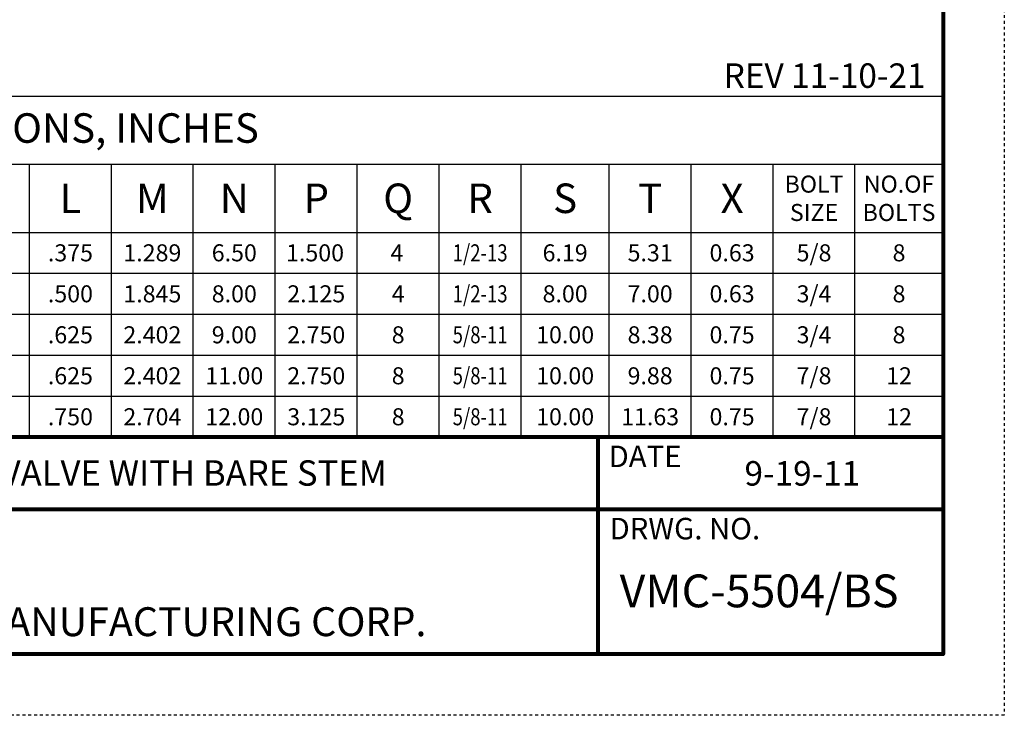
# Model space of a CAD drawing. Units: inches. Extents: x 28.1 to 95.7, y 28 to 115.4.
# Drawn here: x 61.9 to 95.7, y 28 to 51.8 of the extents above; entities that cross this region are included whole.
import ezdxf

# ---------------------------------------------------------------- set-up
doc = ezdxf.new("R2010")
doc.units = ezdxf.units.IN
doc.header["$MEASUREMENT"] = 0
doc.linetypes.add('HIDDEN', pattern=[0.2, 0.1, -0.1])
doc.layers.add('TITLEBOX-BORDER', color=3, linetype='Continuous')
doc.styles.add('ROMAND', font='romand', dxfattribs={"height": 0.2})
doc.styles.get("Standard").update_dxf_attribs({"font": 'arial.ttf'})

msp = doc.modelspace()

# ---------------------------------------------------------------- linework, layer by layer
for p, q in [((30.16369, 49.19804), (93.55251, 49.19804)), ((93.55251, 47.2967), (93.55251, 37.49409)), ((30.16369, 46.86176), (87.71765, 46.86176)), ((62.19489, 37.49409), (62.19489, 46.86176)), ((65.00745, 37.49409), (65.00745, 46.86176)), ((67.82001, 37.49409), (67.82001, 46.86176)), ((70.63256, 37.49409), (70.63256, 46.86176)), ((73.44512, 37.49409), (73.44512, 46.86176)), ((76.25767, 37.49409), (76.25767, 46.86176)), ((79.07023, 37.49409), (79.07023, 46.86176)), ((82.09253, 37.49409), (82.09253, 46.86176)), ((84.90509, 37.49409), (84.90509, 46.86176)), ((87.71765, 37.49409), (87.71765, 46.86176)), ((87.71765, 46.86176), (93.55251, 46.86176)), ((90.5302, 37.49409), (90.5302, 46.86176)), ((93.55251, 46.86176), (93.55251, 37.49409)), ((30.16369, 44.52548), (87.71765, 44.52548)), ((87.71765, 44.52548), (93.55251, 44.52548)), ((30.16369, 43.1192), (87.71765, 43.1192)), ((87.71765, 43.1192), (93.55251, 43.1192)), ((30.16369, 41.71293), (87.71765, 41.71293)), ((87.71765, 41.71293), (93.55251, 41.71293)), ((30.16369, 40.30665), (87.71765, 40.30665)), ((87.71765, 40.30665), (93.55251, 40.30665)), ((30.16369, 38.90037), (87.71765, 38.90037)), ((87.71765, 38.90037), (93.55251, 38.90037)), ((30.16369, 37.49409), (93.55251, 37.49409)), ((30.16369, 37.49409), (87.71765, 37.49409)), ((87.71765, 37.49409), (93.55251, 37.49409))]:
    msp.add_line(p, q)
at = {"color": 7, "lineweight": 80}
for p, q in [((93.55249, 37.49409), (30.16369, 37.49409)), ((87.71765, 37.49409), (30.16369, 37.49409)), ((81.71632, 30.05642), (81.71632, 37.49409)), ((93.55249, 37.49409), (87.71765, 37.49409)), ((93.55249, 35.01487), (30.16369, 35.01487))]:
    msp.add_line(p, q, dxfattribs=at)
msp.add_lwpolyline([(30.16369, 113.27901), (93.55249, 113.27901), (93.55249, 30.05642), (30.16369, 30.05642)], close=True, dxfattribs=at)
at = {"layer": 'Defpoints', "color": 2, "linetype": 'HIDDEN'}
for p, q in [((95.65487, 115.3814), (95.65487, 27.95404)), ((95.65487, 27.95404), (28.0613, 27.95404))]:
    msp.add_line(p, q, dxfattribs=at)

# ---------------------------------------------------------------- texts
at = {"color": 7}
for s, insert, char_height, width, attachment_point in [('REV 11-10-21', (86.02333, 50.32211), 0.8397256, 7.8403611, 1), ('\\pxqc;{\\Famgdt|c0;\\T0.9;BOLT\\T1;\\PSIZE}', (89.12392, 45.69362), 0.5840702, 1.4023499, 5), ('{\\Famgdt|c0;L}', (63.60117, 45.69362), 1.0123883, 1.0277426, 5), ('{\\Famgdt|c0;M}', (66.41373, 45.69362), 1.0123883, 1.0277426, 5), ('{\\Famgdt|c0;N}', (69.22628, 45.69362), 1.0123883, 1.0277426, 5), ('{\\Famgdt|c0;P}', (72.03884, 45.69362), 1.0123883, 1.0277426, 5), ('{\\Famgdt|c0;Q}', (74.8514, 45.69362), 1.0123883, 1.0277426, 5), ('{\\Famgdt|c0;R}', (77.66395, 45.69362), 1.0123883, 1.0277426, 5), ('{\\Famgdt|c0;S}', (80.58138, 45.69362), 1.0123883, 1.0277426, 5), ('{\\Famgdt|c0;T}', (83.49881, 45.69362), 1.0123883, 1.0277426, 5), ('{\\Famgdt|c0;X}', (86.31137, 45.69362), 1.0123883, 1.0277426, 5), ('\\pxqc;{\\Famgdt|c0;.375}', (63.60117, 43.82234), 0.5840702, 0.6054875, 5), ('\\pxqc;{\\Famgdt|c0;1.289}', (66.41373, 43.82234), 0.5840702, 0.6054875, 5), ('\\pxqc;{\\Famgdt|c0;6.50}', (69.22628, 43.82234), 0.5840702, 0.6054875, 5), ('\\pxqc;{\\Famgdt|c0;1.500}', (71.99753, 43.82234), 0.5840702, 0.6054875, 5), ('\\pxqc;{\\Famgdt|c0;4}', (74.81008, 43.82234), 0.5840702, 0.6054875, 5), ('\\pxqc;{\\Famgdt|c0;\\W0.8;\\T0.95;1/2-13}', (77.66395, 43.82234), 0.5840702, 0.6054875, 5), ('\\pxqc;{\\Famgdt|c0;6.19}', (80.58138, 43.82234), 0.5840702, 0.6054875, 5), ('\\pxqc;{\\Famgdt|c0;5.31}', (83.49881, 43.82234), 0.5840702, 0.6054875, 5), ('\\pxqc;{\\Famgdt|c0;0.63}', (86.31137, 43.82234), 0.5840702, 0.6054875, 5), ('\\pxqc;{\\Famgdt|c0;5/8}', (89.12392, 43.82234), 0.5840702, 0.6054875, 5), ('\\pxqc;{\\Famgdt|c0;8}', (92.04135, 43.82234), 0.5840702, 0.6054875, 5), ('\\pxqc;{\\Famgdt|c0;.500}', (63.60117, 42.41606), 0.5840702, 0.6054875, 5), ('\\pxqc;{\\Famgdt|c0;1.845}', (66.41373, 42.41606), 0.5840702, 0.6054875, 5), ('\\pxqc;{\\Famgdt|c0;8.00}', (69.22628, 42.41606), 0.5840702, 0.6054875, 5), ('\\pxqc;{\\Famgdt|c0;2.125}', (72.03884, 42.41606), 0.5840702, 0.6054875, 5), ('\\pxqc;{\\Famgdt|c0;4}', (74.8514, 42.41606), 0.5840702, 0.6054875, 5), ('\\pxqc;{\\Famgdt|c0;\\W0.8;\\T0.95;1/2-13}', (77.66395, 42.41606), 0.5840702, 0.6054875, 5), ('\\pxqc;{\\Famgdt|c0;8.00}', (80.58138, 42.41606), 0.5840702, 0.6054875, 5), ('\\pxqc;{\\Famgdt|c0;7.00}', (83.49881, 42.41606), 0.5840702, 0.6054875, 5), ('\\pxqc;{\\Famgdt|c0;0.63}', (86.31137, 42.41606), 0.5840702, 0.6054875, 5), ('\\pxqc;{\\Famgdt|c0;3/4}', (89.12392, 42.41606), 0.5840702, 0.6054875, 5), ('\\pxqc;{\\Famgdt|c0;8}', (92.04134, 42.41606), 0.5840702, 0.6054875, 5), ('\\pxqc;{\\Famgdt|c0;.625}', (63.60117, 41.00979), 0.5840702, 0.6054875, 5), ('\\pxqc;{\\Famgdt|c0;2.402}', (66.41373, 41.00979), 0.5840702, 0.6054875, 5), ('\\pxqc;{\\Famgdt|c0;9.00}', (69.22628, 41.00979), 0.5840702, 0.6054875, 5), ('\\pxqc;{\\Famgdt|c0;2.750}', (72.03884, 41.00979), 0.5840702, 0.6054875, 5), ('\\pxqc;{\\Famgdt|c0;8}', (74.8514, 41.00979), 0.5840702, 0.6054875, 5), ('\\pxqc;{\\Famgdt|c0;\\W0.8;\\T0.95;5/8-11}', (77.66395, 41.00979), 0.5840702, 0.6054875, 5), ('\\pxqc;{\\Famgdt|c0;10.00}', (80.58138, 41.00979), 0.5840702, 0.6054875, 5), ('\\pxqc;{\\Famgdt|c0;8.38}', (83.49881, 41.00979), 0.5840702, 0.6054875, 5), ('\\pxqc;{\\Famgdt|c0;0.75}', (86.31137, 41.00979), 0.5840702, 0.6054875, 5), ('\\pxqc;{\\Famgdt|c0;3/4}', (89.12392, 41.00979), 0.5840702, 0.6054875, 5), ('\\pxqc;{\\Famgdt|c0;8}', (92.04135, 41.00979), 0.5840702, 0.6054875, 5), ('\\pxqc;{\\Famgdt|c0;.625}', (63.60117, 39.60351), 0.5840702, 0.6054875, 5), ('\\pxqc;{\\Famgdt|c0;2.402}', (66.41373, 39.60351), 0.5840702, 0.6054875, 5), ('\\pxqc;{\\Famgdt|c0;11.00}', (69.22628, 39.60351), 0.5840702, 0.6054875, 5), ('\\pxqc;{\\Famgdt|c0;2.750}', (72.03884, 39.60351), 0.5840702, 0.6054875, 5), ('\\pxqc;{\\Famgdt|c0;8}', (74.8514, 39.60351), 0.5840702, 0.6054875, 5), ('\\pxqc;{\\Famgdt|c0;\\W0.8;\\T0.95;5/8-11}', (77.66395, 39.60351), 0.5840702, 0.6054875, 5), ('\\pxqc;{\\Famgdt|c0;10.00}', (80.58138, 39.60351), 0.5840702, 0.6054875, 5), ('\\pxqc;{\\Famgdt|c0;9.88}', (83.49881, 39.60351), 0.5840702, 0.6054875, 5), ('\\pxqc;{\\Famgdt|c0;0.75}', (86.31137, 39.60351), 0.5840702, 0.6054875, 5), ('\\pxqc;{\\Famgdt|c0;7/8}', (89.12392, 39.60351), 0.5840702, 0.6054875, 5), ('\\pxqc;{\\Famgdt|c0;12}', (92.04134, 39.60351), 0.5840702, 0.6054875, 5), ('\\pxqc;{\\Famgdt|c0;\\W0.8;\\T0.95;5/8-11}', (77.66395, 38.19723), 0.5840702, 0.6054875, 5), ('\\pxqc;{\\Famgdt|c0;7/8}', (89.12392, 38.19723), 0.5840702, 0.6054875, 5), ('\\pxqc;{\\Famgdt|c0;.750}', (63.60117, 38.19723), 0.5840702, 0.6054875, 5), ('\\pxqc;{\\Famgdt|c0;2.704}', (66.41373, 38.19723), 0.5840702, 0.6054875, 5), ('\\pxqc;{\\Famgdt|c0;12.00}', (69.22628, 38.19723), 0.5840702, 0.6054875, 5), ('\\pxqc;{\\Famgdt|c0;3.125}', (72.03884, 38.19723), 0.5840702, 0.6054875, 5), ('\\pxqc;{\\Famgdt|c0;8}', (74.8514, 38.19723), 0.5840702, 0.6054875, 5), ('\\pxqc;{\\Famgdt|c0;10.00}', (80.58138, 38.19723), 0.5840702, 0.6054875, 5), ('\\pxqc;{\\Famgdt|c0;11.63}', (83.49881, 38.19723), 0.5840702, 0.6054875, 5), ('\\pxqc;{\\Famgdt|c0;0.75}', (86.31137, 38.19723), 0.5840702, 0.6054875, 5), ('\\pxqc;{\\Famgdt|c0;12}', (92.04134, 38.19723), 0.5840702, 0.6054875, 5), ('\\pxqc;{\\fArial|b0|i0|c0|p34;ANSI CLASS 125 3-WAY TAPERED PLUG VALVE WITH BARE STEM}', (36.426, 36.70436), 0.8716641, 41.3487825, 1), ('9-19-11', (86.73729, 36.67528), 0.839726, 4.3994727, 1), ('{\\fArial|b0|i0|c0|p34;\\T1.05;VMC-5504/BS}', (82.4515, 32.78512), 1.125, 11.3709399, 1)]:
    msp.add_mtext(s, dxfattribs=dict(at, insert=insert, char_height=char_height, width=width, attachment_point=attachment_point))
for s, insert, char_height, width, attachment_point in [('{\\Famgdt|c0;FLANGE DIMENSIONS, INCHES}', (50.66085, 48.61026), 1.0123883, 22.982412, 1), ('\\pxqc;{\\Famgdt|c0;\\T0.9;NO.OF\\T1;\\PBOLTS}', (92.04134, 45.69362), 0.5840702, 1.4023499, 5)]:
    msp.add_mtext(s, dxfattribs=dict(insert=insert, char_height=char_height, width=width, attachment_point=attachment_point))
at = {"layer": 'TITLEBOX-BORDER', "color": 7, "style": 'ROMAND'}
for s, height, p in [('DATE', 0.737817, (82.07328, 36.46849)), ('DRWG. NO.', 0.737817, (82.10573, 33.99097)), ('VALVE AND MANUFACTURING CORP.', 0.9916896, (53.05291, 30.66958))]:
    msp.add_text(s, height=height, dxfattribs=at).set_placement(p)

doc.saveas('drawing.dxf')
